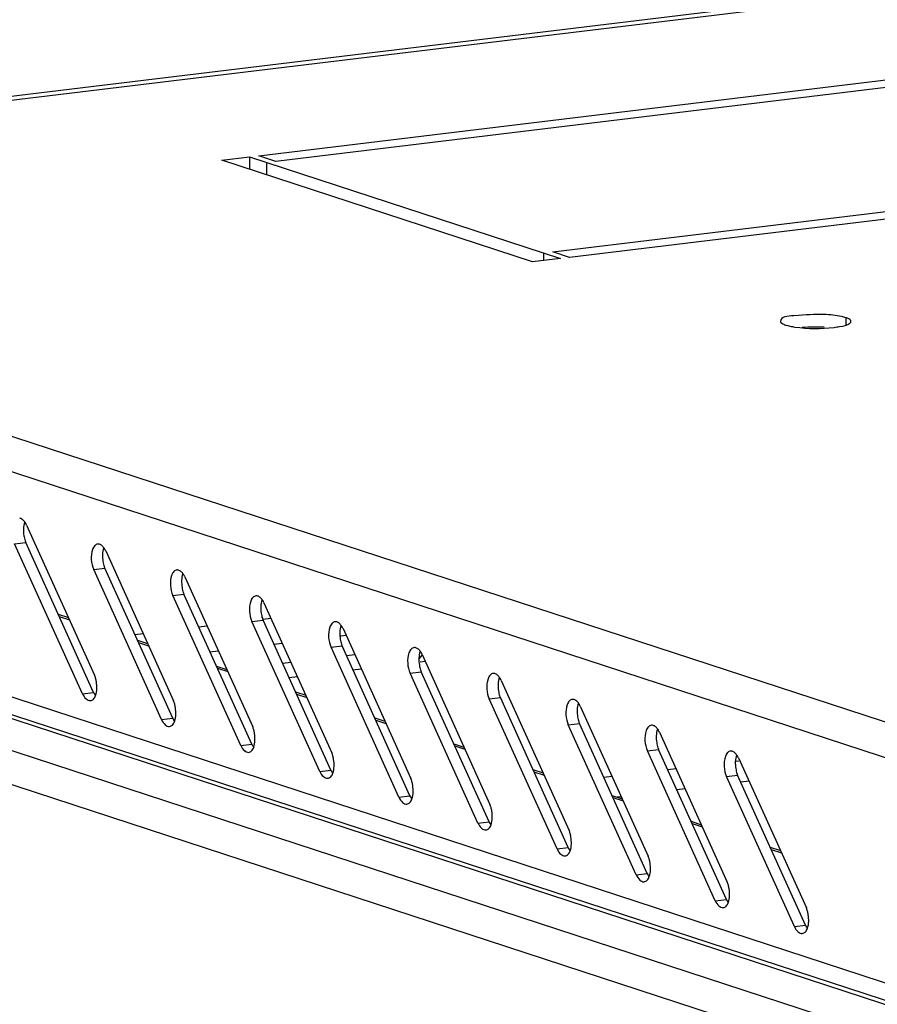
# Model space of a CAD drawing. Units: millimetres. Extents: x 0 to 594, y 0 to 420.
# Drawn here: x 539 to 544, y 407 to 412 of the extents above; entities that cross this region are included whole.
import ezdxf

# ---------------------------------------------------------------- set-up
doc = ezdxf.new("R2010")
doc.units = ezdxf.units.MM
doc.header["$LTSCALE"] = 32.67
doc.layers.get('0').update_dxf_attribs({"linetype": 'CONTINUOUS'})
doc.layers.add('02___PRT_ALL_AXES', color=7, linetype='CONTINUOUS')

msp = doc.modelspace()

# ---------------------------------------------------------------- linework, layer by layer
at = {"color": 3, "linetype": 'Continuous'}
for p, q in [((534.77113, 411.47242), (564.28117, 415.04768)), ((552.33147, 404.22236), (534.75787, 409.96987)), ((538.97501, 409.64569), (539.34301, 408.83231)), ((539.27795, 408.73129), (538.90995, 409.54467)), ((539.40399, 409.50539), (539.77199, 408.69201)), ((539.70693, 408.59099), (539.33893, 409.40437)), ((539.83297, 409.36509), (540.20097, 408.55171)), ((540.13591, 408.45069), (539.76791, 409.26407)), ((540.26195, 409.22479), (540.62995, 408.41141)), ((540.56489, 408.31039), (540.19689, 409.12377)), ((540.69093, 409.08449), (541.05893, 408.27111)), ((540.99387, 408.17009), (540.62587, 408.98347)), ((541.11991, 408.94419), (541.48791, 408.13081)), ((541.42285, 408.02979), (541.05485, 408.84317)), ((541.54889, 408.80389), (541.91689, 407.99051)), ((541.85183, 407.88949), (541.48383, 408.70287)), ((541.97787, 408.6636), (542.34588, 407.85021)), ((542.28082, 407.74919), (541.91281, 408.56257)), ((542.40686, 408.5233), (542.77486, 407.70991)), ((542.7098, 407.60889), (542.3418, 408.42227)), ((542.83584, 408.383), (543.20384, 407.56961)), ((543.13878, 407.46859), (542.77078, 408.28197)), ((542.89279, 408.25712), (542.84803, 408.2517)), ((542.54627, 408.21514), (542.50152, 408.20972)), ((542.19976, 408.17316), (542.17795, 408.17052))]:
    msp.add_line(p, q, dxfattribs=at)
at = {"color": 9, "linetype": 'Continuous'}
for p, q in [((534.82549, 411.4569), (564.36054, 415.03519)), ((552.37082, 405.71863), (534.82549, 411.4569)), ((552.41399, 405.51213), (534.54116, 411.35751)), ((552.29255, 404.32961), (534.66142, 410.09594)), ((534.83687, 409.75017), (552.34775, 404.02317)), ((535.45945, 409.71985), (552.36026, 404.19237)), ((534.71482, 409.60573), (552.2387, 403.87447)), ((538.90995, 409.54467), (538.9702, 409.55197)), ((539.33893, 409.40437), (539.39918, 409.41167)), ((539.76791, 409.26407), (539.82816, 409.27137)), ((539.15208, 409.14997), (539.20749, 409.13185)), ((540.19689, 409.12377), (540.25715, 409.13107)), ((540.25649, 409.13651), (540.29953, 409.14173)), ((539.56175, 409.05234), (539.60651, 409.05777)), ((539.90827, 409.09433), (539.95302, 409.09975)), ((539.58106, 409.00967), (539.63647, 408.99155)), ((540.316, 409.00098), (540.36076, 409.0064)), ((540.67955, 409.04502), (540.70727, 409.04838)), ((539.96949, 408.959), (540.01425, 408.96442)), ((540.62587, 408.98347), (540.68613, 408.99077)), ((540.01004, 408.86937), (540.06545, 408.85125)), ((541.05485, 408.84317), (541.11511, 408.85047)), ((539.27795, 408.73129), (539.3382, 408.73859)), ((540.43902, 408.72907), (540.49443, 408.71095)), ((541.48383, 408.70287), (541.54409, 408.71017)), ((539.70693, 408.59099), (539.76718, 408.59829)), ((540.86801, 408.58877), (540.92341, 408.57065)), ((541.91281, 408.56257), (541.97307, 408.56987)), ((540.13591, 408.45069), (540.19617, 408.45799)), ((541.29699, 408.44847), (541.35239, 408.43035)), ((542.3418, 408.42227), (542.40205, 408.42957)), ((540.56489, 408.31039), (540.62515, 408.31769)), ((541.72597, 408.30817), (541.78137, 408.29005)), ((542.77078, 408.28197), (542.83103, 408.28927)), ((540.99387, 408.17009), (541.05413, 408.17739)), ((542.15495, 408.16787), (542.21035, 408.14975)), ((541.42285, 408.02979), (541.48311, 408.03709)), ((542.58393, 408.02757), (542.63934, 408.00945)), ((541.85183, 407.88949), (541.91209, 407.89679)), ((543.01291, 407.88727), (543.06832, 407.86915)), ((542.28082, 407.74919), (542.34107, 407.75649)), ((542.7098, 407.60889), (542.77005, 407.61619)), ((543.13878, 407.46859), (543.19903, 407.47589))]:
    msp.add_line(p, q, dxfattribs=at)
at = {"color": 7, "linetype": 'Continuous'}
for p, q in [((539.3382, 408.73859), (538.9702, 409.55197)), ((539.76718, 408.59829), (539.39918, 409.41167)), ((540.19617, 408.45799), (539.82816, 409.27137)), ((539.14668, 409.1619), (539.20209, 409.14378)), ((540.62515, 408.31769), (540.25715, 409.13107)), ((539.57566, 409.0216), (539.63107, 409.00348)), ((541.05413, 408.17739), (540.68613, 408.99077)), ((540.36313, 408.89682), (540.40788, 408.90224)), ((540.70964, 408.9388), (540.7544, 408.94422)), ((541.10238, 408.91854), (541.12157, 408.94289)), ((541.10853, 408.90472), (541.13625, 408.90808)), ((540.00464, 408.8813), (540.06005, 408.86318)), ((540.74499, 408.86068), (540.78974, 408.8661)), ((541.48311, 408.03709), (541.11511, 408.85047)), ((540.39847, 408.8187), (540.44323, 408.82412)), ((540.43362, 408.741), (540.48903, 408.72288)), ((541.91209, 407.89679), (541.54409, 408.71017)), ((540.86261, 408.6007), (540.91801, 408.58258)), ((542.34107, 407.75649), (541.97307, 408.56987)), ((541.29159, 408.4604), (541.34699, 408.44228)), ((542.77005, 407.61619), (542.40205, 408.42957)), ((542.83792, 408.36575), (542.822, 408.36383)), ((541.72057, 408.3201), (541.77597, 408.30198)), ((542.49683, 408.32443), (542.45207, 408.31901)), ((542.15032, 408.28245), (542.10556, 408.27703)), ((543.19903, 407.47589), (542.83103, 408.28927)), ((542.14955, 408.1798), (542.20495, 408.16168)), ((542.57853, 408.0395), (542.63394, 408.02138)), ((543.00751, 407.8992), (543.06292, 407.88108))]:
    msp.add_line(p, q, dxfattribs=at)
at = {"color": 3, "linetype": 'Continuous'}
for centre in [(539.36306, 409.51971), (539.79204, 409.37941), (540.22102, 409.23911), (540.65, 409.09881), (541.07899, 408.95851), (541.50797, 408.81821), (541.93695, 408.67791), (542.36593, 408.53761), (542.79491, 408.39731)]:
    msp.add_arc(centre, 0.02302, 81.77689, 95.40749, dxfattribs=at)
for points, knots in [([(538.96473, 409.66332), (538.96098, 409.66834), (538.95314, 409.67679), (538.94245, 409.68206), (538.93737, 409.68279)], [0, 0, 0, 0, 0.5497739, 1, 1, 1, 1]), ([(538.97501, 409.64569), (538.97356, 409.6489), (538.97044, 409.65497), (538.9667, 409.66068), (538.96473, 409.66332)], [0, 0, 0, 0, 0.515669, 1, 1, 1, 1]), ([(539.36089, 409.54262), (539.35482, 409.54204), (539.34149, 409.53432), (539.33512, 409.52118), (539.33256, 409.51361)], [0, 0, 0, 0, 0.4328216, 1, 1, 1, 1]), ([(539.39371, 409.52302), (539.38996, 409.52804), (539.38212, 409.53649), (539.37143, 409.54176), (539.36635, 409.54249)], [0, 0, 0, 0, 0.5497739, 1, 1, 1, 1]), ([(539.40399, 409.50539), (539.40254, 409.5086), (539.39943, 409.51467), (539.39568, 409.52038), (539.39371, 409.52302)], [0, 0, 0, 0, 0.515669, 1, 1, 1, 1]), ([(539.78987, 409.40232), (539.7838, 409.40174), (539.77047, 409.39402), (539.76411, 409.38088), (539.76154, 409.37331)], [0, 0, 0, 0, 0.4328216, 1, 1, 1, 1]), ([(539.82269, 409.38272), (539.81894, 409.38774), (539.8111, 409.39619), (539.80041, 409.40146), (539.79533, 409.40219)], [0, 0, 0, 0, 0.5497739, 1, 1, 1, 1]), ([(539.83297, 409.36509), (539.83152, 409.3683), (539.82841, 409.37437), (539.82466, 409.38008), (539.82269, 409.38272)], [0, 0, 0, 0, 0.515669, 1, 1, 1, 1]), ([(540.21885, 409.26202), (540.21279, 409.26144), (540.19946, 409.25372), (540.19309, 409.24058), (540.19052, 409.23301)], [0, 0, 0, 0, 0.4328216, 1, 1, 1, 1]), ([(540.25167, 409.24242), (540.24792, 409.24744), (540.24008, 409.25589), (540.22939, 409.26116), (540.22432, 409.26189)], [0, 0, 0, 0, 0.5497739, 1, 1, 1, 1]), ([(540.26195, 409.22479), (540.2605, 409.228), (540.25739, 409.23407), (540.25364, 409.23978), (540.25167, 409.24242)], [0, 0, 0, 0, 0.515669, 1, 1, 1, 1]), ([(540.64783, 409.12172), (540.64177, 409.12114), (540.62844, 409.11342), (540.62207, 409.10028), (540.61951, 409.09271)], [0, 0, 0, 0, 0.4328216, 1, 1, 1, 1]), ([(540.68065, 409.10212), (540.6769, 409.10714), (540.66906, 409.11559), (540.65837, 409.12086), (540.6533, 409.12159)], [0, 0, 0, 0, 0.5497739, 1, 1, 1, 1]), ([(540.69093, 409.08449), (540.68948, 409.0877), (540.68637, 409.09377), (540.68262, 409.09948), (540.68065, 409.10212)], [0, 0, 0, 0, 0.515669, 1, 1, 1, 1]), ([(541.07682, 408.98142), (541.07075, 408.98084), (541.05742, 408.97312), (541.05105, 408.95998), (541.04849, 408.95241)], [0, 0, 0, 0, 0.4328216, 1, 1, 1, 1]), ([(541.10963, 408.96182), (541.10588, 408.96684), (541.09804, 408.97529), (541.08736, 408.98056), (541.08228, 408.98129)], [0, 0, 0, 0, 0.5497739, 1, 1, 1, 1]), ([(541.11991, 408.94419), (541.11846, 408.9474), (541.11535, 408.95347), (541.11161, 408.95918), (541.10963, 408.96182)], [0, 0, 0, 0, 0.515669, 1, 1, 1, 1]), ([(541.5058, 408.84112), (541.49973, 408.84054), (541.4864, 408.83282), (541.48003, 408.81968), (541.47747, 408.81211)], [0, 0, 0, 0, 0.4328216, 1, 1, 1, 1]), ([(541.53861, 408.82152), (541.53486, 408.82654), (541.52702, 408.83499), (541.51634, 408.84026), (541.51126, 408.84099)], [0, 0, 0, 0, 0.5497739, 1, 1, 1, 1]), ([(539.35306, 408.79597), (539.35208, 408.80248), (539.34956, 408.81485), (539.34548, 408.82683), (539.34301, 408.83231)], [0, 0, 0, 0, 0.5228967, 1, 1, 1, 1]), ([(541.54889, 408.80389), (541.54744, 408.8071), (541.54433, 408.81317), (541.54059, 408.81888), (541.53861, 408.82152)], [0, 0, 0, 0, 0.515669, 1, 1, 1, 1]), ([(539.27795, 408.73129), (539.28266, 408.72086), (539.29299, 408.70367), (539.31273, 408.69327), (539.32104, 408.69406)], [0, 0, 0, 0, 0.5782242, 1, 1, 1, 1]), ([(539.32104, 408.69406), (539.327, 408.69463), (539.34008, 408.70207), (539.34648, 408.71484), (539.34907, 408.72219)], [0, 0, 0, 0, 0.4343837, 1, 1, 1, 1]), ([(539.78204, 408.65567), (539.78106, 408.66218), (539.77854, 408.67455), (539.77447, 408.68653), (539.77199, 408.69201)], [0, 0, 0, 0, 0.5228967, 1, 1, 1, 1]), ([(541.93478, 408.70082), (541.92871, 408.70024), (541.91538, 408.69252), (541.90901, 408.67938), (541.90645, 408.67181)], [0, 0, 0, 0, 0.4328216, 1, 1, 1, 1]), ([(541.96759, 408.68122), (541.96384, 408.68624), (541.95601, 408.69469), (541.94532, 408.69996), (541.94024, 408.70069)], [0, 0, 0, 0, 0.5497739, 1, 1, 1, 1]), ([(541.97787, 408.6636), (541.97643, 408.6668), (541.97331, 408.67287), (541.96957, 408.67858), (541.96759, 408.68122)], [0, 0, 0, 0, 0.515669, 1, 1, 1, 1]), ([(539.70693, 408.59099), (539.71165, 408.58056), (539.72197, 408.56337), (539.74172, 408.55297), (539.75002, 408.55376)], [0, 0, 0, 0, 0.5782242, 1, 1, 1, 1]), ([(539.75002, 408.55376), (539.75598, 408.55433), (539.76906, 408.56177), (539.77546, 408.57454), (539.77805, 408.58189)], [0, 0, 0, 0, 0.4343837, 1, 1, 1, 1]), ([(540.21103, 408.51537), (540.21004, 408.52188), (540.20752, 408.53425), (540.20345, 408.54623), (540.20097, 408.55171)], [0, 0, 0, 0, 0.5228967, 1, 1, 1, 1]), ([(542.36376, 408.56052), (542.35769, 408.55994), (542.34436, 408.55222), (542.33799, 408.53908), (542.33543, 408.53151)], [0, 0, 0, 0, 0.4328216, 1, 1, 1, 1]), ([(542.39657, 408.54092), (542.39282, 408.54594), (542.38499, 408.55439), (542.3743, 408.55966), (542.36922, 408.56039)], [0, 0, 0, 0, 0.5497739, 1, 1, 1, 1]), ([(542.40686, 408.5233), (542.40541, 408.5265), (542.40229, 408.53257), (542.39855, 408.53828), (542.39657, 408.54092)], [0, 0, 0, 0, 0.515669, 1, 1, 1, 1]), ([(540.13591, 408.45069), (540.14063, 408.44026), (540.15095, 408.42307), (540.1707, 408.41267), (540.17901, 408.41346)], [0, 0, 0, 0, 0.5782242, 1, 1, 1, 1]), ([(540.17901, 408.41346), (540.18496, 408.41403), (540.19804, 408.42147), (540.20444, 408.43424), (540.20703, 408.44159)], [0, 0, 0, 0, 0.4343837, 1, 1, 1, 1]), ([(540.64001, 408.37507), (540.63902, 408.38158), (540.6365, 408.39395), (540.63243, 408.40593), (540.62995, 408.41141)], [0, 0, 0, 0, 0.5228967, 1, 1, 1, 1]), ([(542.79274, 408.42022), (542.78667, 408.41964), (542.77334, 408.41192), (542.76697, 408.39878), (542.76441, 408.39121)], [0, 0, 0, 0, 0.4328216, 1, 1, 1, 1]), ([(542.82556, 408.40062), (542.82181, 408.40564), (542.81397, 408.4141), (542.80328, 408.41936), (542.7982, 408.42009)], [0, 0, 0, 0, 0.5497739, 1, 1, 1, 1]), ([(542.83584, 408.383), (542.83439, 408.3862), (542.83127, 408.39227), (542.82753, 408.39798), (542.82556, 408.40062)], [0, 0, 0, 0, 0.515669, 1, 1, 1, 1]), ([(540.56489, 408.31039), (540.56961, 408.29996), (540.57993, 408.28277), (540.59968, 408.27237), (540.60799, 408.27316)], [0, 0, 0, 0, 0.5782242, 1, 1, 1, 1]), ([(540.60799, 408.27316), (540.61395, 408.27373), (540.62702, 408.28117), (540.63342, 408.29394), (540.63601, 408.30129)], [0, 0, 0, 0, 0.4343837, 1, 1, 1, 1]), ([(541.06899, 408.23477), (541.068, 408.24128), (541.06548, 408.25365), (541.06141, 408.26563), (541.05893, 408.27111)], [0, 0, 0, 0, 0.5228967, 1, 1, 1, 1]), ([(540.99387, 408.17009), (540.99859, 408.15966), (541.00891, 408.14247), (541.02866, 408.13207), (541.03697, 408.13286)], [0, 0, 0, 0, 0.5782242, 1, 1, 1, 1]), ([(541.03697, 408.13286), (541.04293, 408.13343), (541.056, 408.14087), (541.0624, 408.15364), (541.06499, 408.16099)], [0, 0, 0, 0, 0.4343837, 1, 1, 1, 1]), ([(541.49797, 408.09447), (541.49698, 408.10098), (541.49446, 408.11335), (541.49039, 408.12533), (541.48791, 408.13081)], [0, 0, 0, 0, 0.5228967, 1, 1, 1, 1]), ([(541.42285, 408.02979), (541.42757, 408.01936), (541.43789, 408.00217), (541.45764, 407.99177), (541.46595, 407.99256)], [0, 0, 0, 0, 0.5782242, 1, 1, 1, 1]), ([(541.46595, 407.99256), (541.47191, 407.99313), (541.48498, 408.00057), (541.49138, 408.01334), (541.49397, 408.02069)], [0, 0, 0, 0, 0.4343837, 1, 1, 1, 1]), ([(541.92695, 407.95417), (541.92596, 407.96068), (541.92344, 407.97305), (541.91937, 407.98503), (541.91689, 407.99051)], [0, 0, 0, 0, 0.5228967, 1, 1, 1, 1]), ([(541.85183, 407.88949), (541.85655, 407.87906), (541.86687, 407.86187), (541.88662, 407.85147), (541.89493, 407.85226)], [0, 0, 0, 0, 0.5782242, 1, 1, 1, 1]), ([(541.89493, 407.85226), (541.90089, 407.85283), (541.91396, 407.86027), (541.92037, 407.87304), (541.92296, 407.88039)], [0, 0, 0, 0, 0.4343837, 1, 1, 1, 1]), ([(542.35593, 407.81387), (542.35495, 407.82038), (542.35243, 407.83275), (542.34835, 407.84473), (542.34588, 407.85021)], [0, 0, 0, 0, 0.5228967, 1, 1, 1, 1]), ([(542.28082, 407.74919), (542.28553, 407.73876), (542.29585, 407.72157), (542.3156, 407.71117), (542.32391, 407.71196)], [0, 0, 0, 0, 0.5782242, 1, 1, 1, 1]), ([(542.32391, 407.71196), (542.32987, 407.71253), (542.34295, 407.71997), (542.34935, 407.73274), (542.35194, 407.74009)], [0, 0, 0, 0, 0.4343837, 1, 1, 1, 1]), ([(542.78491, 407.67357), (542.78393, 407.68008), (542.78141, 407.69245), (542.77733, 407.70443), (542.77486, 407.70991)], [0, 0, 0, 0, 0.5228967, 1, 1, 1, 1]), ([(542.7098, 407.60889), (542.71451, 407.59846), (542.72483, 407.58127), (542.74458, 407.57087), (542.75289, 407.57166)], [0, 0, 0, 0, 0.5782242, 1, 1, 1, 1]), ([(542.75289, 407.57166), (542.75885, 407.57223), (542.77193, 407.57967), (542.77833, 407.59244), (542.78092, 407.59979)], [0, 0, 0, 0, 0.4343837, 1, 1, 1, 1]), ([(543.21389, 407.53327), (543.21291, 407.53978), (543.21039, 407.55215), (543.20631, 407.56413), (543.20384, 407.56961)], [0, 0, 0, 0, 0.5228967, 1, 1, 1, 1]), ([(543.13878, 407.46859), (543.14349, 407.45816), (543.15382, 407.44097), (543.17357, 407.43057), (543.18187, 407.43136)], [0, 0, 0, 0, 0.5782242, 1, 1, 1, 1]), ([(543.18187, 407.43136), (543.18783, 407.43193), (543.20091, 407.43937), (543.20731, 407.45214), (543.2099, 407.45949)], [0, 0, 0, 0, 0.4343837, 1, 1, 1, 1])]:
    msp.add_open_spline(points, degree=3, knots=knots, dxfattribs=at)
at = {"color": 7, "linetype": 'Continuous'}
for points in [[(538.96414, 409.66209), (538.95596, 409.63886), (538.95646, 409.61266), (538.96015, 409.58831)], [(539.39312, 409.52179), (539.38494, 409.49856), (539.38544, 409.47236), (539.38913, 409.44801)], [(539.8221, 409.38149), (539.81392, 409.35826), (539.81442, 409.33206), (539.81811, 409.30771)], [(540.25108, 409.24119), (540.2429, 409.21796), (540.2434, 409.19176), (540.24709, 409.16741)], [(540.68006, 409.10089), (540.67188, 409.07766), (540.67238, 409.05146), (540.67607, 409.02711)], [(541.10905, 408.96059), (541.10086, 408.93736), (541.10136, 408.91116), (541.10505, 408.88681)], [(541.53803, 408.82029), (541.52984, 408.79706), (541.53034, 408.77086), (541.53403, 408.74651)], [(541.96701, 408.67999), (541.95882, 408.65676), (541.95932, 408.63056), (541.96301, 408.60621)], [(542.39599, 408.53969), (542.38781, 408.51646), (542.38831, 408.49026), (542.39199, 408.46591)], [(542.82497, 408.39939), (542.81679, 408.37616), (542.81729, 408.34996), (542.82098, 408.32561)]]:
    msp.add_open_spline(points, degree=3, dxfattribs=at)
for points, knots in [([(538.96015, 409.58831), (538.96086, 409.58359), (538.96259, 409.57445), (538.96511, 409.56549), (538.96657, 409.56122)], [0, 0, 0, 0, 0.5136358, 1, 1, 1, 1]), ([(538.96657, 409.56122), (538.96711, 409.55962), (538.96825, 409.55651), (538.96953, 409.55345), (538.9702, 409.55197)], [0, 0, 0, 0, 0.5093001, 1, 1, 1, 1]), ([(539.38913, 409.44801), (539.38984, 409.44329), (539.39157, 409.43415), (539.39409, 409.42519), (539.39555, 409.42092)], [0, 0, 0, 0, 0.5136358, 1, 1, 1, 1]), ([(539.39555, 409.42092), (539.39609, 409.41932), (539.39723, 409.41621), (539.39851, 409.41315), (539.39918, 409.41167)], [0, 0, 0, 0, 0.5093001, 1, 1, 1, 1]), ([(539.81811, 409.30771), (539.81882, 409.30299), (539.82056, 409.29385), (539.82307, 409.28489), (539.82453, 409.28062)], [0, 0, 0, 0, 0.5136358, 1, 1, 1, 1]), ([(539.82453, 409.28062), (539.82507, 409.27902), (539.82621, 409.27591), (539.82749, 409.27285), (539.82816, 409.27137)], [0, 0, 0, 0, 0.5093001, 1, 1, 1, 1]), ([(540.24709, 409.16741), (540.2478, 409.16269), (540.24954, 409.15355), (540.25205, 409.14459), (540.25351, 409.14032)], [0, 0, 0, 0, 0.5136358, 1, 1, 1, 1]), ([(540.25351, 409.14032), (540.25406, 409.13872), (540.25519, 409.13561), (540.25647, 409.13255), (540.25715, 409.13107)], [0, 0, 0, 0, 0.5093001, 1, 1, 1, 1]), ([(540.67607, 409.02711), (540.67678, 409.02239), (540.67852, 409.01325), (540.68103, 409.00429), (540.68249, 409.00002)], [0, 0, 0, 0, 0.5136358, 1, 1, 1, 1]), ([(540.68249, 409.00002), (540.68304, 408.99842), (540.68417, 408.99531), (540.68546, 408.99225), (540.68613, 408.99077)], [0, 0, 0, 0, 0.5093001, 1, 1, 1, 1]), ([(541.10505, 408.88681), (541.10577, 408.88209), (541.1075, 408.87295), (541.11001, 408.86399), (541.11147, 408.85972)], [0, 0, 0, 0, 0.5136358, 1, 1, 1, 1]), ([(541.11147, 408.85972), (541.11202, 408.85812), (541.11315, 408.85501), (541.11444, 408.85195), (541.11511, 408.85047)], [0, 0, 0, 0, 0.5093001, 1, 1, 1, 1]), ([(539.3382, 408.73859), (539.33965, 408.73539), (539.34276, 408.72931), (539.34651, 408.7236), (539.34848, 408.72096)], [0, 0, 0, 0, 0.515669, 1, 1, 1, 1]), ([(541.53403, 408.74651), (541.53475, 408.74179), (541.53648, 408.73265), (541.53899, 408.72369), (541.54045, 408.71942)], [0, 0, 0, 0, 0.5136358, 1, 1, 1, 1]), ([(541.54045, 408.71942), (541.541, 408.71782), (541.54214, 408.71471), (541.54342, 408.71165), (541.54409, 408.71017)], [0, 0, 0, 0, 0.5093001, 1, 1, 1, 1]), ([(539.76718, 408.59829), (539.76863, 408.59509), (539.77175, 408.58901), (539.77549, 408.5833), (539.77746, 408.58066)], [0, 0, 0, 0, 0.515669, 1, 1, 1, 1]), ([(541.96301, 408.60621), (541.96373, 408.60149), (541.96546, 408.59236), (541.96797, 408.58339), (541.96943, 408.57912)], [0, 0, 0, 0, 0.5136358, 1, 1, 1, 1]), ([(541.96943, 408.57912), (541.96998, 408.57752), (541.97112, 408.57441), (541.9724, 408.57135), (541.97307, 408.56987)], [0, 0, 0, 0, 0.5093001, 1, 1, 1, 1]), ([(542.39199, 408.46591), (542.39271, 408.46119), (542.39444, 408.45206), (542.39696, 408.4431), (542.39842, 408.43882)], [0, 0, 0, 0, 0.5136358, 1, 1, 1, 1]), ([(540.19617, 408.45799), (540.19761, 408.45479), (540.20073, 408.44871), (540.20447, 408.443), (540.20645, 408.44036)], [0, 0, 0, 0, 0.515669, 1, 1, 1, 1]), ([(542.39842, 408.43882), (542.39896, 408.43722), (542.4001, 408.43411), (542.40138, 408.43105), (542.40205, 408.42957)], [0, 0, 0, 0, 0.5093001, 1, 1, 1, 1]), ([(540.62515, 408.31769), (540.62659, 408.31449), (540.62971, 408.30841), (540.63345, 408.3027), (540.63543, 408.30006)], [0, 0, 0, 0, 0.515669, 1, 1, 1, 1]), ([(542.82098, 408.32561), (542.82169, 408.32089), (542.82342, 408.31176), (542.82594, 408.3028), (542.8274, 408.29852)], [0, 0, 0, 0, 0.5136358, 1, 1, 1, 1]), ([(542.8274, 408.29852), (542.82794, 408.29692), (542.82908, 408.29381), (542.83036, 408.29075), (542.83103, 408.28927)], [0, 0, 0, 0, 0.5093001, 1, 1, 1, 1]), ([(541.05413, 408.17739), (541.05558, 408.17419), (541.05869, 408.16811), (541.06243, 408.1624), (541.06441, 408.15976)], [0, 0, 0, 0, 0.515669, 1, 1, 1, 1]), ([(541.48311, 408.03709), (541.48456, 408.03389), (541.48767, 408.02781), (541.49141, 408.0221), (541.49339, 408.01946)], [0, 0, 0, 0, 0.515669, 1, 1, 1, 1]), ([(541.91209, 407.89679), (541.91354, 407.89359), (541.91665, 407.88751), (541.9204, 407.8818), (541.92237, 407.87916)], [0, 0, 0, 0, 0.515669, 1, 1, 1, 1]), ([(542.34107, 407.75649), (542.34252, 407.75329), (542.34563, 407.74721), (542.34938, 407.7415), (542.35135, 407.73886)], [0, 0, 0, 0, 0.515669, 1, 1, 1, 1]), ([(542.77005, 407.61619), (542.7715, 407.61299), (542.77461, 407.60691), (542.77836, 407.6012), (542.78033, 407.59856)], [0, 0, 0, 0, 0.515669, 1, 1, 1, 1]), ([(543.19903, 407.47589), (543.20048, 407.47269), (543.20359, 407.46661), (543.20734, 407.4609), (543.20931, 407.45826)], [0, 0, 0, 0, 0.515669, 1, 1, 1, 1])]:
    msp.add_open_spline(points, degree=3, knots=knots, dxfattribs=at)
at = {"color": 3, "linetype": 'Continuous'}
for points in [[(539.33256, 409.51361), (539.32086, 409.47907), (539.32389, 409.43761), (539.33893, 409.40437)], [(539.76154, 409.37331), (539.74985, 409.33877), (539.75287, 409.29731), (539.76791, 409.26407)], [(540.19052, 409.23301), (540.17883, 409.19847), (540.18185, 409.15701), (540.19689, 409.12377)], [(540.61951, 409.09271), (540.60781, 409.05817), (540.61084, 409.01671), (540.62587, 408.98347)], [(541.04849, 408.95241), (541.03679, 408.91787), (541.03982, 408.87641), (541.05485, 408.84317)], [(539.34907, 408.72219), (539.35725, 408.74542), (539.35675, 408.77162), (539.35306, 408.79597)], [(541.47747, 408.81211), (541.46577, 408.77757), (541.4688, 408.73611), (541.48383, 408.70287)], [(539.77805, 408.58189), (539.78623, 408.60512), (539.78573, 408.63132), (539.78204, 408.65567)], [(541.90645, 408.67181), (541.89475, 408.63727), (541.89778, 408.59581), (541.91281, 408.56257)], [(542.33543, 408.53151), (542.32373, 408.49697), (542.32676, 408.45551), (542.3418, 408.42227)], [(540.20703, 408.44159), (540.21521, 408.46482), (540.21471, 408.49102), (540.21103, 408.51537)], [(540.63601, 408.30129), (540.6442, 408.32452), (540.6437, 408.35072), (540.64001, 408.37507)], [(542.76441, 408.39121), (542.75271, 408.35667), (542.75574, 408.31521), (542.77078, 408.28197)], [(541.06499, 408.16099), (541.07318, 408.18422), (541.07268, 408.21042), (541.06899, 408.23477)], [(541.49397, 408.02069), (541.50216, 408.04392), (541.50166, 408.07012), (541.49797, 408.09447)], [(541.92296, 407.88039), (541.93114, 407.90362), (541.93064, 407.92982), (541.92695, 407.95417)], [(542.35194, 407.74009), (542.36012, 407.76332), (542.35962, 407.78952), (542.35593, 407.81387)], [(542.78092, 407.59979), (542.7891, 407.62302), (542.7886, 407.64922), (542.78491, 407.67357)], [(543.2099, 407.45949), (543.21808, 407.48272), (543.21758, 407.50892), (543.21389, 407.53327)]]:
    msp.add_open_spline(points, degree=3, dxfattribs=at)
at = {"layer": '02___PRT_ALL_AXES', "color": 3, "linetype": 'Continuous'}
for p, q in [((540.23469, 411.64804), (544.81659, 412.20316)), ((544.90851, 412.17309), (540.32661, 411.61798)), ((541.82805, 411.12693), (546.40995, 411.68204)), ((540.03384, 411.62371), (540.18448, 411.64196)), ((541.71912, 411.07253), (540.03384, 411.62371)), ((540.18448, 411.64196), (541.86976, 411.09078)), ((540.32661, 411.61798), (540.23469, 411.64804)), ((546.50187, 411.65198), (541.91997, 411.09686)), ((541.86976, 411.09078), (541.71912, 411.07253)), ((541.91997, 411.09686), (541.82805, 411.12693))]:
    msp.add_line(p, q, dxfattribs=at)
at = {"layer": '02___PRT_ALL_AXES', "color": 7, "linetype": 'Continuous'}
msp.add_line((540.18448, 411.64196), (540.18445, 411.57889), dxfattribs=at)
at = {"layer": '02___PRT_ALL_AXES', "color": 9, "linetype": 'Continuous'}
for p, q in [((540.2764, 411.61189), (540.27637, 411.54272)), ((541.77783, 411.12084), (541.77781, 411.07964)), ((543.41775, 410.77017), (543.41773, 410.73163))]:
    msp.add_line(p, q, dxfattribs=at)
at = {"layer": '02___PRT_ALL_AXES', "color": 3, "linetype": 'Continuous'}
for points, knots in [([(543.29953, 410.78741), (543.24514, 410.79006), (543.18566, 410.78184), (543.06335, 410.77675), (543.06338, 410.75048)], [0, 0, 0, 0, 0.6745405, 1, 1, 1, 1]), ([(543.41775, 410.77017), (543.41036, 410.77259), (543.3716, 410.78228), (543.33161, 410.78585), (543.29953, 410.78741)], [0, 0, 0, 0, 0.1948036, 1, 1, 1, 1]), ([(543.44344, 410.75621), (543.44098, 410.75932), (543.43245, 410.76484), (543.42332, 410.76835), (543.41775, 410.77017)], [0, 0, 0, 0, 0.4037948, 1, 1, 1, 1]), ([(543.06338, 410.75048), (543.06339, 410.74629), (543.07337, 410.73655), (543.08412, 410.733), (543.09137, 410.73063)], [0, 0, 0, 0, 0.354372, 1, 1, 1, 1]), ([(543.09137, 410.73063), (543.09875, 410.72822), (543.11551, 410.724), (543.13252, 410.72104), (543.1419, 410.71967)], [0, 0, 0, 0, 0.4504151, 1, 1, 1, 1]), ([(543.35414, 410.71783), (543.36415, 410.71905), (543.39318, 410.72389), (543.42506, 410.72877), (543.44037, 410.74135)], [0, 0, 0, 0, 0.3372713, 1, 1, 1, 1]), ([(543.44037, 410.74135), (543.44191, 410.74262), (543.44451, 410.74518), (543.44574, 410.74876), (543.44573, 410.75033)], [0, 0, 0, 0, 0.5600103, 1, 1, 1, 1]), ([(543.44573, 410.75033), (543.44573, 410.75133), (543.44528, 410.75348), (543.44414, 410.75532), (543.44344, 410.75621)], [0, 0, 0, 0, 0.4688969, 1, 1, 1, 1])]:
    msp.add_open_spline(points, degree=3, knots=knots, dxfattribs=at)
msp.add_open_spline([(543.1419, 410.71967), (543.21191, 410.70945), (543.28391, 410.70932), (543.35414, 410.71783)], degree=3, dxfattribs=at)
at = {"layer": '02___PRT_ALL_AXES', "color": 7, "linetype": 'Continuous'}
msp.add_open_spline([(543.2995, 410.71824), (543.2603, 410.72015), (543.2209, 410.71969), (543.18178, 410.7165)], degree=3, dxfattribs=at)

doc.saveas('drawing.dxf')
